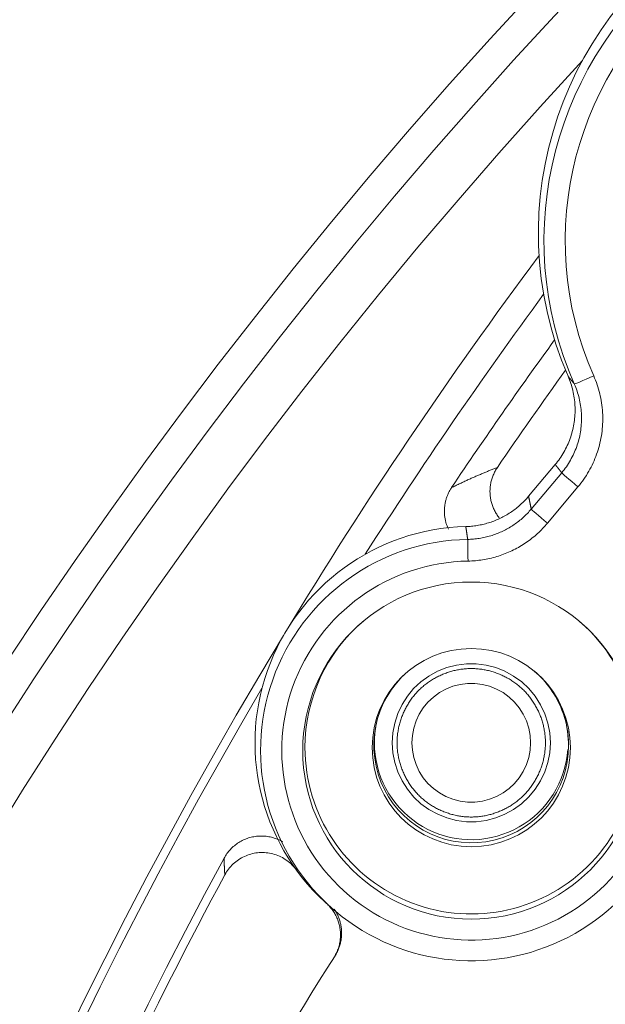
# Model space of a CAD drawing. Units: millimetres. Extents: x 80 to 1003, y 25 to 1120.
# Drawn here: x 383 to 397, y 227 to 250 of the extents above; entities that cross this region are included whole.
import ezdxf

# ---------------------------------------------------------------- set-up
doc = ezdxf.new("R2010")
doc.units = ezdxf.units.MM
doc.header["$LTSCALE"] = 12
doc.layers.add('1', color=7, linetype='Continuous')

msp = doc.modelspace()

# ---------------------------------------------------------------- linework, layer by layer
at = {"layer": '1', "color": 7, "linetype": 'Continuous', "lineweight": 18}
for p, q in [((395.23165, 239.02183), (395.86008, 239.77058)), ((390.57208, 229.33008), (390.65708, 229.25769))]:
    msp.add_line(p, q, dxfattribs=at)
at = {"layer": '1', "color": 7, "linetype": 'Continuous', "lineweight": 13}
for p, q in [((395.29384, 238.71995), (396.01275, 239.5765)), ((396.39572, 239.24398), (395.6768, 238.38743))]:
    msp.add_line(p, q, dxfattribs=at)
at = {"layer": '1', "color": 7, "linetype": 'Continuous', "lineweight": 18}
for points in [[(395.86008, 239.77058), (395.88835, 239.80503), (395.91576, 239.83999), (395.94231, 239.87544), (395.96801, 239.9114), (395.99286, 239.94785), (396.01687, 239.98479), (396.04005, 240.02222), (396.06239, 240.06014), (396.08389, 240.09855), (396.10455, 240.13745), (396.12438, 240.17684), (396.14336, 240.21673), (396.16149, 240.25711), (396.17877, 240.29799), (396.19519, 240.33939), (396.2107, 240.38118), (396.22523, 240.42318), (396.23879, 240.46538), (396.25138, 240.50776), (396.26301, 240.55034), (396.27368, 240.59309), (396.2834, 240.63604), (396.29216, 240.67916), (396.29997, 240.72248), (396.30683, 240.76598), (396.31274, 240.80966), (396.31769, 240.85353), (396.32168, 240.89759), (396.32469, 240.94183), (396.32673, 240.98627), (396.32778, 241.03085), (396.32784, 241.07534), (396.32691, 241.11968), (396.325, 241.16388), (396.32212, 241.20793), (396.31828, 241.25185), (396.31347, 241.29562), (396.3077, 241.33925), (396.30098, 241.38275), (396.2933, 241.4261), (396.28465, 241.46931), (396.27504, 241.51238), (396.26446, 241.55531), (396.2529, 241.59809), (396.24036, 241.64074), (396.22683, 241.68322), (396.21235, 241.72543), (396.19694, 241.76727), (396.18059, 241.80877), (396.16332, 241.84991)], [(394.53947, 238.51386), (394.52374, 238.53409), (394.50855, 238.55469), (394.49394, 238.5756), (394.47992, 238.5968), (394.46646, 238.61832), (394.45358, 238.64013), (394.44126, 238.66225), (394.42951, 238.68467), (394.41832, 238.70738), (394.4077, 238.73041), (394.39765, 238.75373), (394.38818, 238.77736), (394.37928, 238.80131), (394.37097, 238.82554), (394.36329, 238.84997), (394.35626, 238.8745), (394.34987, 238.89913), (394.34413, 238.92386), (394.33902, 238.94869), (394.33455, 238.97361), (394.33072, 238.99863), (394.32752, 239.02374), (394.32495, 239.04895), (394.32302, 239.07426), (394.32173, 239.09967), (394.32109, 239.12518), (394.3211, 239.15078), (394.32176, 239.1764), (394.32308, 239.20192), (394.32504, 239.2273), (394.32764, 239.25257), (394.33087, 239.27772), (394.33474, 239.30274), (394.33923, 239.32765), (394.34436, 239.35244), (394.35012, 239.37712), (394.35651, 239.40167), (394.36353, 239.42611), (394.3712, 239.45043), (394.37951, 239.47461), (394.38846, 239.49865), (394.39801, 239.5224), (394.40814, 239.54585), (394.41885, 239.569), (394.43014, 239.59185), (394.442, 239.61441), (394.45444, 239.63666), (394.46746, 239.65862), (394.48106, 239.68028), (394.49525, 239.70163)], [(393.3402, 238.24611), (393.33168, 238.26482), (393.32356, 238.28367), (393.31584, 238.30265), (393.30852, 238.32176), (393.3016, 238.34101), (393.29507, 238.36039), (393.28894, 238.3799), (393.28321, 238.39954), (393.27788, 238.41932), (393.27294, 238.43923), (393.26841, 238.45928), (393.26428, 238.47946), (393.26056, 238.49979), (393.25725, 238.52024), (393.25437, 238.54072), (393.25192, 238.56121), (393.2499, 238.58169), (393.2483, 238.60216), (393.24712, 238.62263), (393.24637, 238.64309), (393.24603, 238.66355), (393.24611, 238.684), (393.24662, 238.70444), (393.24754, 238.72488), (393.24888, 238.74531), (393.25063, 238.76574), (393.25282, 238.78616), (393.25542, 238.80657), (393.25846, 238.82699), (393.26193, 238.84739), (393.26581, 238.86773), (393.27011, 238.88793), (393.27481, 238.90799), (393.27992, 238.9279), (393.28542, 238.94766), (393.29131, 238.96728), (393.2976, 238.98675), (393.30428, 239.00608), (393.31136, 239.02527), (393.31882, 239.04431), (393.32668, 239.06321), (393.33494, 239.08196), (393.34359, 239.10057), (393.35264, 239.11903), (393.36209, 239.13735), (393.37195, 239.15552), (393.38219, 239.17351), (393.39281, 239.19131), (393.40381, 239.20889), (393.41518, 239.22625)], [(393.75037, 238.30835), (393.78447, 238.3095), (393.81845, 238.31123), (393.85232, 238.31353), (393.88608, 238.3164), (393.91973, 238.31983), (393.95327, 238.32383), (393.9867, 238.32839), (394.02002, 238.3335), (394.05323, 238.33918), (394.08633, 238.34541), (394.11932, 238.3522), (394.1522, 238.35954), (394.18497, 238.36744), (394.21764, 238.3759), (394.25019, 238.38492), (394.28263, 238.3945), (394.31496, 238.40465), (394.34718, 238.41537), (394.37929, 238.42666), (394.41126, 238.43852), (394.44304, 238.45092), (394.47453, 238.46384), (394.50571, 238.47725), (394.5366, 238.49116), (394.5672, 238.50557), (394.5975, 238.52047), (394.62752, 238.53587), (394.65725, 238.55175), (394.68669, 238.56813), (394.71584, 238.58499), (394.74471, 238.60235), (394.77329, 238.62019), (394.80158, 238.63852), (394.82958, 238.65735), (394.85729, 238.67666), (394.88471, 238.69647), (394.91184, 238.71678), (394.93868, 238.73759), (394.96523, 238.75891), (394.99146, 238.78072), (395.01732, 238.80298), (395.04278, 238.82566), (395.06783, 238.84874), (395.09246, 238.87224), (395.11668, 238.89615), (395.1405, 238.92046), (395.1639, 238.94519), (395.1869, 238.97033), (395.20948, 238.99587), (395.23165, 239.02183)], [(396.01715, 234.01317), (396.02253, 233.99879), (396.02781, 233.98438), (396.033, 233.96993), (396.0381, 233.95545), (396.0431, 233.94094), (396.048, 233.9264), (396.05281, 233.91182), (396.05752, 233.89721), (396.06214, 233.88257), (396.06665, 233.8679), (396.07107, 233.8532), (396.07539, 233.83847), (396.07961, 233.82372), (396.08373, 233.80893), (396.08776, 233.79411), (396.09168, 233.77927), (396.0955, 233.7644), (396.09922, 233.74951), (396.10283, 233.73459), (396.10635, 233.71965), (396.10977, 233.70468), (396.11308, 233.68969), (396.11629, 233.67468), (396.11939, 233.65965), (396.1224, 233.64459), (396.1253, 233.62952), (396.12809, 233.61443), (396.13078, 233.59931), (396.13337, 233.58418), (396.13586, 233.56903), (396.13824, 233.55387), (396.14051, 233.53869), (396.14268, 233.52349), (396.14475, 233.50828), (396.14672, 233.49306), (396.14858, 233.47782), (396.15033, 233.46257), (396.15198, 233.44731), (396.15353, 233.43203), (396.15497, 233.41675), (396.15631, 233.40146), (396.15754, 233.38616), (396.15867, 233.37085), (396.15969, 233.35553), (396.16061, 233.34021), (396.16143, 233.32488), (396.16215, 233.30955), (396.16276, 233.29421), (396.16326, 233.27887), (396.16367, 233.26352)], [(391.59445, 233.21132), (391.59447, 233.2189), (391.59451, 233.22649), (391.59458, 233.23407), (391.59467, 233.24166), (391.59479, 233.24924), (391.59493, 233.25682), (391.5951, 233.26441), (391.5953, 233.27199), (391.59552, 233.27957), (391.59576, 233.28715), (391.59603, 233.29473), (391.59633, 233.30231), (391.59665, 233.30989), (391.597, 233.31747), (391.59737, 233.32505), (391.59777, 233.33262), (391.59819, 233.3402), (391.59864, 233.34777), (391.59911, 233.35534), (391.59961, 233.36291), (391.60014, 233.37048), (391.60069, 233.37805), (391.60127, 233.38561), (391.60187, 233.39317), (391.6025, 233.40073), (391.60315, 233.40829), (391.60383, 233.41585), (391.60453, 233.4234), (391.60526, 233.43095), (391.60602, 233.4385), (391.6068, 233.44604), (391.60761, 233.45359), (391.60844, 233.46113), (391.6093, 233.46866), (391.61018, 233.4762), (391.61109, 233.48373), (391.61203, 233.49126), (391.61299, 233.49878), (391.61397, 233.50631), (391.61498, 233.51382), (391.61602, 233.52134), (391.61709, 233.52885), (391.61817, 233.53636), (391.61929, 233.54386), (391.62043, 233.55136), (391.62159, 233.55886), (391.62279, 233.56635), (391.624, 233.57384), (391.62524, 233.58132), (391.62651, 233.5888)], [(396.1587, 233.05154), (396.14445, 232.91197), (396.12145, 232.77357), (396.08983, 232.63689), (396.04986, 232.50241), (396.00192, 232.37056), (395.94638, 232.24172), (395.88333, 232.1164), (395.81274, 231.99515), (395.73476, 231.87853), (395.64965, 231.767), (395.55776, 231.66099), (395.45952, 231.56084), (395.35527, 231.46698), (395.2453, 231.3799), (395.13005, 231.29994), (395.01002, 231.22735), (394.88578, 231.16222), (394.75791, 231.10455), (394.6269, 231.05436), (394.49315, 231.01201), (394.35707, 230.97791), (394.21912, 230.95234), (394.07985, 230.93545), (393.93979, 230.92726), (393.7995, 230.92774), (393.6595, 230.93694), (393.52037, 230.95497), (393.38265, 230.98174), (393.24687, 231.01702), (393.11348, 231.06048), (392.98287, 231.1117), (392.85545, 231.1704), (392.73177, 231.23663), (392.61241, 231.31036), (392.49791, 231.39143), (392.38873, 231.47954), (392.28528, 231.5743), (392.18789, 231.67529), (392.09698, 231.78214), (392.01297, 231.8945), (391.93617, 232.01191), (391.86675, 232.13382), (391.80478, 232.25968), (391.75022, 232.38894), (391.70323, 232.52113), (391.66426, 232.6559), (391.6337, 232.79283), (391.6118, 232.9314), (391.59873, 233.07108), (391.59445, 233.21132)], [(388.04808, 230.48968), (388.06394, 230.51783), (388.08062, 230.54533), (388.09812, 230.57219), (388.11643, 230.59841), (388.13554, 230.62401), (388.15545, 230.64897), (388.17617, 230.67331), (388.19769, 230.69701), (388.22003, 230.72007), (388.24318, 230.74249), (388.26711, 230.76422), (388.29168, 230.78511), (388.3168, 230.80512), (388.34247, 230.82425), (388.36869, 230.84252), (388.39546, 230.85993), (388.42278, 230.87648), (388.45065, 230.89217), (388.47907, 230.90699), (388.50805, 230.92093), (388.53759, 230.93399), (388.56755, 230.9461), (388.59775, 230.95718), (388.62819, 230.96726), (388.65886, 230.97633), (388.68976, 230.98441), (388.7209, 230.99149), (388.75227, 230.99758), (388.78388, 231.00267), (388.81572, 231.00675), (388.84781, 231.00982), (388.88008, 231.01187), (388.9123, 231.01286), (388.94441, 231.01282), (388.97641, 231.01175), (389.00831, 231.00966), (389.04009, 231.00655), (389.07176, 231.00244), (389.10333, 230.9973), (389.13478, 230.99114), (389.16613, 230.98395), (389.19736, 230.97572), (389.22832, 230.96648), (389.25884, 230.95629), (389.28891, 230.94517), (389.31854, 230.93311), (389.34772, 230.92014), (389.37647, 230.90624), (389.40478, 230.89142), (389.43266, 230.87567)], [(389.75629, 230.21318), (389.73173, 230.24555), (389.70602, 230.27673), (389.67916, 230.30675), (389.65118, 230.3356), (389.62206, 230.36331), (389.59181, 230.38985), (389.56043, 230.41522), (389.5279, 230.43942), (389.4943, 230.46236), (389.45996, 230.48381), (389.42493, 230.50377), (389.38921, 230.52226), (389.35281, 230.53928), (389.31573, 230.55484), (389.27796, 230.56893), (389.23949, 230.58153), (389.20036, 230.59261), (389.16092, 230.60207), (389.12131, 230.60989), (389.08154, 230.61609), (389.04162, 230.62067), (389.00153, 230.62364), (388.96129, 230.62501), (388.92088, 230.62475), (388.88031, 230.62284), (388.83984, 230.61928), (388.79973, 230.61411), (388.76001, 230.60735), (388.72068, 230.59902), (388.68174, 230.58911), (388.64318, 230.57763), (388.605, 230.56457), (388.56721, 230.54992), (388.52991, 230.53367), (388.49346, 230.51601), (388.45791, 230.49697), (388.42324, 230.47657), (388.38946, 230.45481), (388.35655, 230.4317), (388.32454, 230.40722), (388.2934, 230.38137), (388.2632, 230.35414), (388.23419, 230.32577), (388.20648, 230.29638), (388.18006, 230.266), (388.15491, 230.23463), (388.13105, 230.20226), (388.10847, 230.1689), (388.08717, 230.13454), (388.06719, 230.09916)], [(390.63867, 228.14494), (390.6535, 228.16901), (390.66759, 228.19338), (390.68095, 228.21806), (390.69357, 228.24305), (390.70547, 228.26834), (390.71666, 228.29393), (390.72712, 228.31983), (390.73687, 228.34602), (390.74589, 228.37252), (390.75419, 228.39933), (390.76175, 228.42644), (390.76858, 228.45388), (390.77462, 228.48148), (390.77987, 228.50914), (390.78432, 228.53685), (390.78799, 228.56461), (390.79087, 228.59241), (390.79297, 228.62026), (390.79429, 228.64816), (390.79483, 228.67611), (390.7946, 228.7041), (390.79357, 228.73214), (390.79175, 228.76023), (390.78913, 228.78836), (390.78572, 228.81643), (390.78153, 228.84427), (390.77658, 228.8719), (390.77087, 228.89931), (390.76441, 228.9265), (390.75719, 228.95348), (390.74922, 228.98025), (390.7405, 229.00681), (390.73103, 229.03315), (390.7208, 229.05927), (390.7098, 229.08519), (390.69803, 229.11088), (390.68554, 229.13623), (390.67239, 229.16113), (390.65859, 229.18557), (390.64414, 229.20956), (390.62905, 229.23309), (390.61332, 229.25617), (390.59696, 229.2788), (390.57995, 229.30098), (390.56231, 229.32272), (390.54403, 229.34399), (390.52509, 229.36481), (390.5055, 229.38516), (390.4853, 229.405), (390.46453, 229.42427)], [(390.64878, 229.28748), (390.66164, 229.26812), (390.67407, 229.24842), (390.68607, 229.22838), (390.69764, 229.20799), (390.70874, 229.18731), (390.71933, 229.16645), (390.72939, 229.1454), (390.73894, 229.12418), (390.74797, 229.10278), (390.75649, 229.08121), (390.7645, 229.05946), (390.772, 229.03754), (390.779, 229.01544), (390.78548, 228.99317), (390.79146, 228.97073), (390.79692, 228.94811), (390.80187, 228.92531), (390.8063, 228.90234), (390.8102, 228.8792), (390.81355, 228.856), (390.81635, 228.8328), (390.8186, 228.80962), (390.82031, 228.78643), (390.82148, 228.76325), (390.8221, 228.74008), (390.82219, 228.71691), (390.82174, 228.69374), (390.82075, 228.67058), (390.81923, 228.64742), (390.81717, 228.62426), (390.81456, 228.60111), (390.8114, 228.57796), (390.80769, 228.55481), (390.80344, 228.53175), (390.79866, 228.50884), (390.79336, 228.48612), (390.78755, 228.46359), (390.78123, 228.44124), (390.7744, 228.41907), (390.76707, 228.39709), (390.75922, 228.37528), (390.75088, 228.35366), (390.74202, 228.33223), (390.73266, 228.31097), (390.72279, 228.2899), (390.71241, 228.26901), (390.70151, 228.2483), (390.69009, 228.22781), (390.67818, 228.20755), (390.66579, 228.18757)]]:
    msp.add_lwpolyline(points, dxfattribs=at)
at = {"layer": '1', "color": 7, "linetype": 'Continuous', "lineweight": 13}
for points in [[(396.16332, 241.84991), (396.16625, 241.84631), (396.16917, 241.8427), (396.1721, 241.8391), (396.17503, 241.8355), (396.17795, 241.83189), (396.18088, 241.82829), (396.18381, 241.82469), (396.18673, 241.82109), (396.18966, 241.81749), (396.19259, 241.81388), (396.19551, 241.81028), (396.19844, 241.80668), (396.20137, 241.80308), (396.2043, 241.79948), (396.20722, 241.79588), (396.21015, 241.79228), (396.21308, 241.78869), (396.21601, 241.78509), (396.21894, 241.78149), (396.22186, 241.77789), (396.22479, 241.77429), (396.22772, 241.7707), (396.23065, 241.7671), (396.23358, 241.7635), (396.23651, 241.75991), (396.23943, 241.75631), (396.24236, 241.75271), (396.24529, 241.74912), (396.24822, 241.74552), (396.25115, 241.74193), (396.25408, 241.73833), (396.25701, 241.73474), (396.25994, 241.73115), (396.26286, 241.72755), (396.26579, 241.72396), (396.26872, 241.72037), (396.27165, 241.71677), (396.27458, 241.71318), (396.27751, 241.70959), (396.28044, 241.706), (396.28337, 241.70241), (396.2863, 241.69882), (396.28923, 241.69523), (396.29216, 241.69164), (396.29509, 241.68805), (396.29802, 241.68446), (396.30095, 241.68087), (396.30388, 241.67728), (396.30681, 241.67369), (396.30974, 241.6701)], [(396.76695, 241.86098), (396.78907, 241.80943), (396.80996, 241.75757), (396.82962, 241.70541), (396.84808, 241.65294), (396.86533, 241.60016), (396.88138, 241.54708), (396.89625, 241.4937), (396.90992, 241.44002), (396.92241, 241.38604), (396.9337, 241.33175), (396.94379, 241.27716), (396.95268, 241.22227), (396.96036, 241.16708), (396.96682, 241.11157), (396.97206, 241.05574), (396.97605, 240.99979), (396.97877, 240.94392), (396.98024, 240.88817), (396.98047, 240.83254), (396.97946, 240.77701), (396.97722, 240.72159), (396.97375, 240.66629), (396.96906, 240.61109), (396.96314, 240.556), (396.956, 240.50103), (396.94763, 240.44616), (396.93803, 240.39141), (396.92719, 240.33676), (396.91509, 240.28223), (396.90174, 240.22782), (396.88715, 240.17362), (396.87139, 240.11992), (396.85449, 240.06675), (396.83645, 240.0141), (396.81727, 239.96196), (396.79697, 239.91034), (396.77555, 239.85922), (396.75301, 239.80862), (396.72936, 239.75852), (396.70459, 239.70893), (396.67869, 239.65985), (396.65166, 239.61128), (396.6235, 239.56323), (396.5942, 239.5157), (396.56375, 239.46867), (396.53218, 239.42225), (396.49957, 239.37654), (396.46596, 239.33159), (396.43134, 239.2874), (396.39572, 239.24398)], [(396.01275, 239.5765), (396.04126, 239.61124), (396.06895, 239.64658), (396.09584, 239.68254), (396.12193, 239.7191), (396.14719, 239.75624), (396.17156, 239.79386), (396.195, 239.83188), (396.21752, 239.87032), (396.23915, 239.90917), (396.25987, 239.94843), (396.27969, 239.9881), (396.29861, 240.02818), (396.31664, 240.06866), (396.33378, 240.10955), (396.35002, 240.15085), (396.36536, 240.19256), (396.3798, 240.23468), (396.39332, 240.27722), (396.40593, 240.32017), (396.4176, 240.36353), (396.42829, 240.40706), (396.43796, 240.45069), (396.44663, 240.4944), (396.45432, 240.53821), (396.46101, 240.5821), (396.46672, 240.62608), (396.47146, 240.67015), (396.47521, 240.71431), (396.47799, 240.75855), (396.47978, 240.80289), (396.48058, 240.84731), (396.4804, 240.89182), (396.47923, 240.93643), (396.47705, 240.98112), (396.47386, 241.02588), (396.46966, 241.07055), (396.46449, 241.11495), (396.45834, 241.15911), (396.45123, 241.20303), (396.44316, 241.2467), (396.43412, 241.29013), (396.42414, 241.33332), (396.41319, 241.37626), (396.4013, 241.41897), (396.38845, 241.46143), (396.37465, 241.50366), (396.35989, 241.54564), (396.34415, 241.58737), (396.32744, 241.62886), (396.30974, 241.6701)], [(396.01275, 239.5765), (396.0097, 239.58038), (396.00664, 239.58425), (396.00358, 239.58813), (396.00052, 239.59201), (395.99747, 239.59588), (395.99441, 239.59976), (395.99135, 239.60364), (395.9883, 239.60752), (395.98524, 239.61139), (395.98218, 239.61527), (395.97913, 239.61915), (395.97607, 239.62303), (395.97302, 239.62691), (395.96996, 239.63079), (395.96691, 239.63467), (395.96385, 239.63855), (395.9608, 239.64243), (395.95774, 239.64631), (395.95469, 239.65019), (395.95163, 239.65407), (395.94858, 239.65795), (395.94552, 239.66183), (395.94247, 239.66571), (395.93942, 239.66959), (395.93636, 239.67347), (395.93331, 239.67735), (395.93026, 239.68124), (395.9272, 239.68512), (395.92415, 239.689), (395.9211, 239.69288), (395.91805, 239.69677), (395.91499, 239.70065), (395.91194, 239.70453), (395.90889, 239.70842), (395.90584, 239.7123), (395.90279, 239.71618), (395.89974, 239.72007), (395.89668, 239.72395), (395.89363, 239.72784), (395.89058, 239.73172), (395.88753, 239.73561), (395.88448, 239.73949), (395.88143, 239.74338), (395.87838, 239.74726), (395.87533, 239.75115), (395.87228, 239.75504), (395.86923, 239.75892), (395.86618, 239.76281), (395.86313, 239.76669), (395.86008, 239.77058)], [(393.41518, 239.22625), (393.43781, 239.23745), (393.46039, 239.24858), (393.48292, 239.25962), (393.5054, 239.27058), (393.52784, 239.28146), (393.55022, 239.29226), (393.57256, 239.30299), (393.59486, 239.31364), (393.6171, 239.32421), (393.6393, 239.3347), (393.66146, 239.34512), (393.68357, 239.35547), (393.70564, 239.36575), (393.72766, 239.37595), (393.74964, 239.38608), (393.77158, 239.39614), (393.79347, 239.40614), (393.81533, 239.41606), (393.83714, 239.42592), (393.85891, 239.43571), (393.88065, 239.44543), (393.90234, 239.45509), (393.92399, 239.46468), (393.94561, 239.47421), (393.96719, 239.48368), (393.98873, 239.49309), (394.01023, 239.50243), (394.03169, 239.51171), (394.05312, 239.52094), (394.07452, 239.5301), (394.09587, 239.53921), (394.11719, 239.54825), (394.13848, 239.55724), (394.15973, 239.56617), (394.18095, 239.57504), (394.20213, 239.58385), (394.22328, 239.59261), (394.24439, 239.60132), (394.26547, 239.60997), (394.28652, 239.61856), (394.30753, 239.6271), (394.32852, 239.63559), (394.34947, 239.64402), (394.37038, 239.65241), (394.39127, 239.66074), (394.41213, 239.66901), (394.43295, 239.67724), (394.45375, 239.68542), (394.47451, 239.69355), (394.49525, 239.70163)], [(395.23165, 239.02183), (395.23289, 239.0158), (395.23414, 239.00977), (395.23539, 239.00374), (395.23664, 238.9977), (395.23788, 238.99167), (395.23913, 238.98564), (395.24038, 238.9796), (395.24163, 238.97357), (395.24287, 238.96753), (395.24412, 238.9615), (395.24536, 238.95546), (395.24661, 238.94943), (395.24786, 238.94339), (395.2491, 238.93736), (395.25035, 238.93132), (395.25159, 238.92529), (395.25284, 238.91925), (395.25408, 238.91322), (395.25533, 238.90718), (395.25657, 238.90114), (395.25782, 238.89511), (395.25906, 238.88907), (395.26031, 238.88303), (395.26155, 238.877), (395.2628, 238.87096), (395.26404, 238.86492), (395.26528, 238.85888), (395.26653, 238.85284), (395.26777, 238.84681), (395.26901, 238.84077), (395.27026, 238.83473), (395.2715, 238.82869), (395.27274, 238.82265), (395.27398, 238.81661), (395.27523, 238.81057), (395.27647, 238.80453), (395.27771, 238.79849), (395.27895, 238.79245), (395.28019, 238.78641), (395.28143, 238.78037), (395.28268, 238.77433), (395.28392, 238.76829), (395.28516, 238.76225), (395.2864, 238.75621), (395.28764, 238.75017), (395.28888, 238.74412), (395.29012, 238.73808), (395.29136, 238.73204), (395.2926, 238.726), (395.29384, 238.71995)], [(393.79567, 238.00611), (393.83014, 238.00698), (393.86454, 238.00845), (393.89888, 238.01051), (393.93316, 238.01315), (393.96738, 238.01639), (394.00153, 238.02021), (394.03562, 238.02461), (394.06964, 238.02961), (394.10361, 238.03519), (394.1375, 238.04137), (394.1713, 238.04813), (394.20494, 238.05546), (394.23835, 238.06335), (394.27155, 238.07179), (394.30454, 238.08078), (394.33731, 238.09032), (394.36988, 238.1004), (394.40223, 238.11103), (394.43438, 238.12219), (394.46632, 238.1339), (394.49806, 238.14615), (394.52958, 238.15894), (394.5609, 238.17227), (394.59201, 238.18614), (394.62291, 238.20055), (394.65361, 238.21551), (394.68409, 238.23102), (394.71436, 238.24708), (394.74442, 238.26369), (394.77426, 238.28086), (394.80384, 238.29856), (394.83304, 238.31673), (394.86185, 238.33535), (394.89028, 238.35441), (394.91833, 238.37393), (394.946, 238.3939), (394.97329, 238.41431), (395.00021, 238.43516), (395.02675, 238.45645), (395.05292, 238.47819), (395.07871, 238.50036), (395.10412, 238.52298), (395.12916, 238.54604), (395.15383, 238.56955), (395.17812, 238.59349), (395.20203, 238.61788), (395.22556, 238.64272), (395.2487, 238.66801), (395.27146, 238.69375), (395.29384, 238.71995)], [(395.6768, 238.38743), (395.64883, 238.35468), (395.62038, 238.32251), (395.59145, 238.2909), (395.56203, 238.25985), (395.53215, 238.22937), (395.50178, 238.19944), (395.47095, 238.17006), (395.43965, 238.14124), (395.40788, 238.11297), (395.37564, 238.08525), (395.34293, 238.05808), (395.30976, 238.03147), (395.27611, 238.00541), (395.242, 237.9799), (395.20741, 237.95494), (395.17235, 237.93054), (395.13681, 237.90671), (395.1008, 237.88344), (395.0643, 237.86073), (395.02732, 237.8386), (394.99002, 237.81714), (394.95245, 237.79638), (394.91461, 237.77631), (394.8765, 237.75692), (394.83814, 237.73822), (394.79951, 237.7202), (394.76062, 237.70286), (394.72148, 237.6862), (394.68207, 237.67022), (394.6424, 237.65491), (394.60247, 237.64027), (394.56229, 237.62631), (394.52184, 237.61303), (394.48114, 237.60042), (394.44017, 237.5885), (394.39894, 237.57726), (394.35744, 237.56671), (394.31567, 237.55685), (394.27363, 237.54768), (394.23138, 237.53923), (394.18901, 237.53151), (394.14656, 237.52452), (394.10403, 237.51828), (394.06141, 237.51277), (394.01873, 237.50799), (393.97596, 237.50394), (393.93311, 237.50063), (393.89018, 237.49806), (393.84717, 237.49622), (393.80409, 237.49513)], [(393.79567, 238.00611), (393.79477, 238.01216), (393.79387, 238.01821), (393.79297, 238.02425), (393.79208, 238.0303), (393.79118, 238.03635), (393.79028, 238.0424), (393.78938, 238.04845), (393.78848, 238.05449), (393.78758, 238.06054), (393.78668, 238.06659), (393.78578, 238.07263), (393.78488, 238.07868), (393.78398, 238.08473), (393.78308, 238.09077), (393.78217, 238.09682), (393.78127, 238.10287), (393.78037, 238.10891), (393.77947, 238.11496), (393.77856, 238.121), (393.77766, 238.12705), (393.77675, 238.13309), (393.77585, 238.13914), (393.77494, 238.14519), (393.77404, 238.15123), (393.77313, 238.15727), (393.77223, 238.16332), (393.77132, 238.16936), (393.77041, 238.17541), (393.76951, 238.18145), (393.7686, 238.1875), (393.76769, 238.19354), (393.76678, 238.19958), (393.76587, 238.20563), (393.76496, 238.21167), (393.76406, 238.21771), (393.76315, 238.22376), (393.76223, 238.2298), (393.76132, 238.23584), (393.76041, 238.24189), (393.7595, 238.24793), (393.75859, 238.25397), (393.75768, 238.26001), (393.75677, 238.26605), (393.75585, 238.2721), (393.75494, 238.27814), (393.75403, 238.28418), (393.75311, 238.29022), (393.7522, 238.29626), (393.75128, 238.3023), (393.75037, 238.30835)], [(392.64192, 234.44875), (392.66152, 234.46803), (392.68142, 234.48698), (392.70163, 234.50559), (392.72213, 234.52388), (392.74292, 234.54183), (392.764, 234.55944), (392.78536, 234.57671), (392.80699, 234.59364), (392.82888, 234.61022), (392.85104, 234.62646), (392.87344, 234.64235), (392.8961, 234.65788), (392.91899, 234.67306), (392.94213, 234.68788), (392.96549, 234.70233), (392.98907, 234.71643), (393.01287, 234.73016), (393.03688, 234.74352), (393.06109, 234.75651), (393.08551, 234.76913), (393.11011, 234.78137), (393.1349, 234.79323), (393.15987, 234.80471), (393.18501, 234.81581), (393.21032, 234.82652), (393.23579, 234.83684), (393.26142, 234.84677), (393.28719, 234.85631), (393.31311, 234.86545), (393.33916, 234.87419), (393.36535, 234.88254), (393.39165, 234.89047), (393.41808, 234.898), (393.44462, 234.90512), (393.47126, 234.91183), (393.498, 234.91813), (393.52484, 234.924), (393.55176, 234.92946), (393.57876, 234.9345), (393.60584, 234.93911), (393.63298, 234.94329), (393.66019, 234.94705), (393.68746, 234.95037), (393.71477, 234.95326), (393.74213, 234.95571), (393.76952, 234.95772), (393.79695, 234.95929), (393.8244, 234.96041), (393.85188, 234.96109), (393.87936, 234.96132)], [(393.87936, 234.96132), (393.90685, 234.96109), (393.93432, 234.96041), (393.96177, 234.95929), (393.9892, 234.95772), (394.01659, 234.95571), (394.04395, 234.95326), (394.07126, 234.95037), (394.09853, 234.94705), (394.12574, 234.94329), (394.15288, 234.93911), (394.17996, 234.9345), (394.20696, 234.92946), (394.23389, 234.924), (394.26072, 234.91813), (394.28746, 234.91183), (394.3141, 234.90512), (394.34064, 234.898), (394.36707, 234.89047), (394.39337, 234.88254), (394.41956, 234.87419), (394.44561, 234.86545), (394.47153, 234.85631), (394.4973, 234.84677), (394.52293, 234.83684), (394.5484, 234.82652), (394.57371, 234.81581), (394.59885, 234.80471), (394.62382, 234.79323), (394.64861, 234.78137), (394.67322, 234.76913), (394.69763, 234.75651), (394.72184, 234.74352), (394.74585, 234.73016), (394.76965, 234.71643), (394.79323, 234.70233), (394.8166, 234.68788), (394.83973, 234.67306), (394.86262, 234.65788), (394.88528, 234.64235), (394.90769, 234.62646), (394.92984, 234.61022), (394.95173, 234.59364), (394.97336, 234.57671), (394.99472, 234.55944), (395.0158, 234.54183), (395.03659, 234.52388), (395.05709, 234.50559), (395.0773, 234.48698), (395.0972, 234.46803), (395.1168, 234.44875)], [(392.12936, 233.21132), (392.12959, 233.2388), (392.13026, 233.26627), (392.13139, 233.29373), (392.13295, 233.32115), (392.13497, 233.34855), (392.13742, 233.37591), (392.1403, 233.40322), (392.14363, 233.43048), (392.14738, 233.45769), (392.15157, 233.48484), (392.15618, 233.51192), (392.16122, 233.53892), (392.16667, 233.56584), (392.17255, 233.59268), (392.17885, 233.61942), (392.18555, 233.64606), (392.19268, 233.6726), (392.20021, 233.69902), (392.20814, 233.72533), (392.21648, 233.75151), (392.22522, 233.77757), (392.23437, 233.80348), (392.2439, 233.82926), (392.25383, 233.85488), (392.26416, 233.88036), (392.27487, 233.90567), (392.28597, 233.93081), (392.29745, 233.95578), (392.30931, 233.98057), (392.32155, 234.00517), (392.33417, 234.02958), (392.34716, 234.0538), (392.36052, 234.07781), (392.37425, 234.10161), (392.38834, 234.12519), (392.4028, 234.14855), (392.41762, 234.17168), (392.4328, 234.19458), (392.44833, 234.21723), (392.46422, 234.23964), (392.48045, 234.2618), (392.49704, 234.28369), (392.51397, 234.30532), (392.53124, 234.32667), (392.54885, 234.34775), (392.5668, 234.36855), (392.58508, 234.38905), (392.6037, 234.40926), (392.62265, 234.42916), (392.64192, 234.44875)], [(395.1168, 234.44875), (395.13607, 234.42916), (395.15502, 234.40926), (395.17364, 234.38905), (395.19192, 234.36855), (395.20987, 234.34775), (395.22748, 234.32667), (395.24476, 234.30532), (395.26168, 234.28369), (395.27827, 234.2618), (395.2945, 234.23964), (395.31039, 234.21723), (395.32592, 234.19458), (395.3411, 234.17168), (395.35592, 234.14855), (395.37038, 234.12519), (395.38447, 234.10161), (395.3982, 234.07781), (395.41156, 234.0538), (395.42455, 234.02958), (395.43717, 234.00517), (395.44941, 233.98057), (395.46127, 233.95578), (395.47276, 233.93081), (395.48385, 233.90567), (395.49456, 233.88036), (395.50489, 233.85488), (395.51482, 233.82926), (395.52436, 233.80348), (395.5335, 233.77757), (395.54224, 233.75151), (395.55058, 233.72533), (395.55852, 233.69902), (395.56605, 233.6726), (395.57317, 233.64606), (395.57988, 233.61942), (395.58617, 233.59268), (395.59205, 233.56584), (395.59751, 233.53892), (395.60254, 233.51192), (395.60715, 233.48484), (395.61134, 233.45769), (395.61509, 233.43048), (395.61842, 233.40322), (395.62131, 233.37591), (395.62376, 233.34855), (395.62577, 233.32115), (395.62734, 233.29373), (395.62846, 233.26627), (395.62913, 233.2388), (395.62936, 233.21132)], [(392.64192, 231.97388), (392.62265, 231.99347), (392.6037, 232.01338), (392.58508, 232.03358), (392.5668, 232.05409), (392.54885, 232.07488), (392.53124, 232.09596), (392.51397, 232.11731), (392.49704, 232.13894), (392.48045, 232.16084), (392.46422, 232.18299), (392.44833, 232.2054), (392.4328, 232.22805), (392.41762, 232.25095), (392.4028, 232.27408), (392.38834, 232.29744), (392.37425, 232.32103), (392.36052, 232.34482), (392.34716, 232.36883), (392.33417, 232.39305), (392.32155, 232.41746), (392.30931, 232.44207), (392.29745, 232.46686), (392.28597, 232.49182), (392.27487, 232.51697), (392.26416, 232.54228), (392.25383, 232.56775), (392.2439, 232.59337), (392.23437, 232.61915), (392.22522, 232.64507), (392.21648, 232.67112), (392.20814, 232.6973), (392.20021, 232.72361), (392.19268, 232.75004), (392.18555, 232.77657), (392.17885, 232.80322), (392.17255, 232.82996), (392.16667, 232.85679), (392.16122, 232.88371), (392.15618, 232.91072), (392.15157, 232.93779), (392.14738, 232.96494), (392.14363, 232.99215), (392.1403, 233.01941), (392.13742, 233.04673), (392.13497, 233.07409), (392.13295, 233.10148), (392.13139, 233.12891), (392.13026, 233.15636), (392.12959, 233.18383), (392.12936, 233.21132)], [(395.62936, 233.21132), (395.62913, 233.18383), (395.62846, 233.15636), (395.62734, 233.12891), (395.62577, 233.10148), (395.62376, 233.07409), (395.62131, 233.04673), (395.61842, 233.01941), (395.61509, 232.99215), (395.61134, 232.96494), (395.60715, 232.93779), (395.60254, 232.91072), (395.59751, 232.88371), (395.59205, 232.85679), (395.58617, 232.82996), (395.57988, 232.80322), (395.57317, 232.77657), (395.56605, 232.75004), (395.55852, 232.72361), (395.55058, 232.6973), (395.54224, 232.67112), (395.5335, 232.64507), (395.52436, 232.61915), (395.51482, 232.59337), (395.50489, 232.56775), (395.49456, 232.54228), (395.48385, 232.51697), (395.47276, 232.49182), (395.46127, 232.46686), (395.44941, 232.44207), (395.43717, 232.41746), (395.42455, 232.39305), (395.41156, 232.36883), (395.3982, 232.34482), (395.38447, 232.32103), (395.37038, 232.29744), (395.35592, 232.27408), (395.3411, 232.25095), (395.32592, 232.22805), (395.31039, 232.2054), (395.2945, 232.18299), (395.27827, 232.16084), (395.26168, 232.13894), (395.24476, 232.11731), (395.22748, 232.09596), (395.20987, 232.07488), (395.19192, 232.05409), (395.17364, 232.03358), (395.15502, 232.01338), (395.13607, 231.99347), (395.1168, 231.97388)], [(393.87936, 231.46132), (393.85188, 231.46154), (393.8244, 231.46222), (393.79695, 231.46334), (393.76952, 231.46491), (393.74213, 231.46692), (393.71477, 231.46937), (393.68746, 231.47226), (393.66019, 231.47558), (393.63298, 231.47934), (393.60584, 231.48352), (393.57876, 231.48813), (393.55176, 231.49317), (393.52484, 231.49863), (393.498, 231.50451), (393.47126, 231.5108), (393.44462, 231.51751), (393.41808, 231.52463), (393.39165, 231.53216), (393.36535, 231.5401), (393.33916, 231.54844), (393.31311, 231.55718), (393.28719, 231.56632), (393.26142, 231.57586), (393.23579, 231.58579), (393.21032, 231.59611), (393.18501, 231.60682), (393.15987, 231.61792), (393.1349, 231.6294), (393.11011, 231.64127), (393.08551, 231.65351), (393.06109, 231.66612), (393.03688, 231.67911), (393.01287, 231.69247), (392.98907, 231.7062), (392.96549, 231.7203), (392.94213, 231.73476), (392.91899, 231.74958), (392.8961, 231.76475), (392.87344, 231.78029), (392.85104, 231.79617), (392.82888, 231.81241), (392.80699, 231.82899), (392.78536, 231.84592), (392.764, 231.86319), (392.74292, 231.88081), (392.72213, 231.89876), (392.70163, 231.91704), (392.68142, 231.93566), (392.66152, 231.9546), (392.64192, 231.97388)], [(395.1168, 231.97388), (395.0972, 231.9546), (395.0773, 231.93566), (395.05709, 231.91704), (395.03659, 231.89876), (395.0158, 231.88081), (394.99472, 231.86319), (394.97336, 231.84592), (394.95173, 231.82899), (394.92984, 231.81241), (394.90769, 231.79617), (394.88528, 231.78029), (394.86262, 231.76475), (394.83973, 231.74958), (394.8166, 231.73476), (394.79323, 231.7203), (394.76965, 231.7062), (394.74585, 231.69247), (394.72184, 231.67911), (394.69763, 231.66612), (394.67322, 231.65351), (394.64861, 231.64127), (394.62382, 231.6294), (394.59885, 231.61792), (394.57371, 231.60682), (394.5484, 231.59611), (394.52293, 231.58579), (394.4973, 231.57586), (394.47153, 231.56632), (394.44561, 231.55718), (394.41956, 231.54844), (394.39337, 231.5401), (394.36707, 231.53216), (394.34064, 231.52463), (394.3141, 231.51751), (394.28746, 231.5108), (394.26072, 231.50451), (394.23389, 231.49863), (394.20696, 231.49317), (394.17996, 231.48813), (394.15288, 231.48352), (394.12574, 231.47934), (394.09853, 231.47558), (394.07126, 231.47226), (394.04395, 231.46937), (394.01659, 231.46692), (393.9892, 231.46491), (393.96177, 231.46334), (393.93432, 231.46222), (393.90685, 231.46154), (393.87936, 231.46132)], [(388.06719, 230.09916), (388.06671, 230.1068), (388.06623, 230.11445), (388.06575, 230.12211), (388.06528, 230.12978), (388.06482, 230.13745), (388.06435, 230.14513), (388.06389, 230.15281), (388.06344, 230.1605), (388.06299, 230.1682), (388.06254, 230.1759), (388.0621, 230.18361), (388.06166, 230.19133), (388.06122, 230.19905), (388.06079, 230.20678), (388.06036, 230.21452), (388.05994, 230.22226), (388.05952, 230.23001), (388.05911, 230.23777), (388.0587, 230.24553), (388.05829, 230.2533), (388.05789, 230.26108), (388.05749, 230.26886), (388.0571, 230.27665), (388.05671, 230.28445), (388.05632, 230.29225), (388.05594, 230.30006), (388.05556, 230.30788), (388.05519, 230.31571), (388.05482, 230.32354), (388.05445, 230.33138), (388.05409, 230.33923), (388.05374, 230.34708), (388.05339, 230.35494), (388.05304, 230.36281), (388.0527, 230.37068), (388.05236, 230.37857), (388.05202, 230.38646), (388.05169, 230.39435), (388.05137, 230.40226), (388.05105, 230.41017), (388.05073, 230.41809), (388.05042, 230.42601), (388.05011, 230.43394), (388.04981, 230.44188), (388.04951, 230.44983), (388.04921, 230.45779), (388.04892, 230.46575), (388.04864, 230.47372), (388.04836, 230.4817), (388.04808, 230.48968)]]:
    msp.add_lwpolyline(points, dxfattribs=at)
at = {"layer": '1', "color": 7, "linetype": 'Continuous', "lineweight": 18}
for points in [[(395.74434, 233.21132), (395.7291, 233.44526), (395.68457, 233.67423), (395.6115, 233.8977), (395.51225, 234.10915), (395.38772, 234.30689), (395.23845, 234.48838), (395.06853, 234.64758), (394.87867, 234.78459), (394.6729, 234.89711), (394.45603, 234.98315), (394.22855, 235.04235), (393.99718, 235.07242), (393.76401, 235.07258), (393.53078, 235.04247), (393.30489, 234.98387), (393.08697, 234.89765), (392.88117, 234.78529), (392.69209, 234.64914), (392.52051, 234.48864), (392.37191, 234.30816), (392.24735, 234.11077), (392.14731, 233.89794), (392.07466, 233.6762), (392.02977, 233.4464), (392.01438, 233.21076), (392.02984, 232.97574), (392.07456, 232.74679), (392.14747, 232.5243), (392.2473, 232.31194), (392.37171, 232.11474), (392.52109, 231.93338), (392.69169, 231.77381), (392.88087, 231.63752), (393.08721, 231.52487), (393.30418, 231.439), (393.53075, 231.38017), (393.76333, 231.3501), (393.99602, 231.35013), (394.22866, 231.3803), (394.45517, 231.4392), (394.67219, 231.52518), (394.87847, 231.63791), (395.06751, 231.77421), (395.23804, 231.93382), (395.38736, 232.11524), (395.51172, 232.31251), (395.61152, 232.52498), (395.68431, 232.74739), (395.72895, 232.97627), (395.74434, 233.21132)], [(392.47846, 233.21132), (392.48988, 233.03587), (392.52345, 232.8633), (392.5781, 232.69613), (392.65281, 232.5369), (392.74652, 232.38813), (392.85818, 232.25235), (392.9865, 232.13213), (393.12909, 232.02931), (393.28341, 231.94497), (393.44693, 231.88016), (393.61711, 231.83592), (393.79144, 231.81329), (393.96729, 231.81329), (394.14161, 231.83592), (394.3118, 231.88016), (394.47531, 231.94497), (394.62963, 232.02931), (394.77222, 232.13213), (394.90054, 232.25235), (395.0122, 232.38813), (395.10591, 232.5369), (395.18062, 232.69613), (395.23528, 232.8633), (395.26884, 233.03587), (395.28026, 233.21132), (395.26884, 233.38676), (395.23528, 233.55934), (395.18062, 233.7265), (395.10591, 233.88573), (395.0122, 234.0345), (394.90054, 234.17028), (394.77222, 234.29051), (394.62963, 234.39332), (394.47531, 234.47766), (394.3118, 234.54247), (394.14161, 234.58672), (393.96729, 234.60934), (393.79144, 234.60934), (393.61711, 234.58672), (393.44693, 234.54247), (393.28341, 234.47766), (393.12909, 234.39332), (392.9865, 234.29051), (392.85818, 234.17028), (392.74652, 234.0345), (392.65281, 233.88573), (392.5781, 233.7265), (392.52345, 233.55934), (392.48988, 233.38676), (392.47846, 233.21132)]]:
    msp.add_lwpolyline(points, close=True, dxfattribs=at)
for radius in [144.79999, 143.8, 141.17109]:
    msp.add_circle((482.40787, 169.79276), radius, dxfattribs=at)
for centre, radius, start, end in [((482.40787, 169.79276), 119, 90, 270), ((482.40787, 169.79276), 91.5, 182, 97.6475), ((482.40787, 169.79276), 94.25, 119.76934, 202.020093), ((482.40787, 169.79276), 91.5, 119.8775, 182), ((484.87723, 177.97366), 111.55027, 143.264545, 148.741351), ((484.87723, 177.97366), 110.92191, 143.608618, 147.448559), ((484.87723, 177.97366), 110.07809, 143.979423, 146.189584), ((484.87723, 177.97366), 109.44973, 144.203032, 145.668187), ((484.87723, 177.97366), 111.54887, 148.812131, 184.409879), ((484.87723, 177.97366), 111.3464, 149.494539, 213.974372), ((484.87723, 177.97366), 110.1536, 151.526473, 214.569128), ((484.87723, 177.97366), 109.95113, 151.700614, 157.363117), ((482.40787, 169.79276), 108.75, 147.522815, 153.256427)]:
    msp.add_arc(centre, radius, start, end, dxfattribs=at)
at = {"layer": '1', "color": 7, "linetype": 'Continuous', "lineweight": 13}
for radius, start, end in [(118.24728, 90, 270), (92, 182, 97.74875), (90.65098, 182, 97.4675), (92, 119.855, 182), (117.04892, 137.219063, 225.025313), (90.65098, 119.916875, 182)]:
    msp.add_arc((482.40787, 169.79276), radius, start, end, dxfattribs=at)
at = {"layer": '1', "color": 7, "linetype": 'Continuous', "lineweight": 18}
for centre, major_axis, start_param, end_param in [((403.96364, 245.22614), (-8.5, 0), 2.27646986, 6.69176688), ((403.96364, 245.05401), (-8.36893, 0), 1.3289543, 6.69956026), ((393.87936, 233.21132), (-5.1, 0), 4.73768441, 7.14844425), ((393.87936, 233.03919), (-4.96893, 0), 4.72923349, 9.58246637), ((393.87936, 233.0967), (-3.92145, 0), 5.41807694, 6.28318531), ((393.87936, 233.0967), (-3.92145, 0), 3.51358467, 4.0068147), ((393.87936, 233.14942), (2.29713, 0), 2.2764845, 6.28318531), ((393.87936, 233.14942), (2.29713, 0), 0.37199188, 0.86522182), ((393.87936, 233.0967), (-3.92145, 0), 0, 3.51358479), ((393.87936, 233.14942), (2.29713, 0), 0, 0.371992)]:
    msp.add_ellipse(centre, major_axis=major_axis, ratio=0.999737, start_param=start_param, end_param=end_param, dxfattribs=at)
at = {"layer": '1', "color": 7, "linetype": 'Continuous', "lineweight": 13}
for centre, major_axis, ratio, start_param, end_param in [((403.96364, 245.04275), (7.86901, 0), 0.999737, 4.47054696, 9.84115291), ((396.76695, 241.87244), (0.45726, 0.20227), 0.020966, 3.14977215, 4.70311518), ((396.39572, 239.25544), (-0.38298, 0.32144), 0.017561, 0.03219147, 1.5855345), ((395.6768, 238.39889), (-0.38298, 0.32144), 0.017561, 0.03219147, 1.5855345), ((393.80409, 237.50659), (-0.00842, 0.49993), 0.000386, 0.04037621, 1.59371925), ((393.87936, 233.02792), (4.46901, 0), 0.999737, 1.58764084, 6.44087372)]:
    msp.add_ellipse(centre, major_axis=major_axis, ratio=ratio, start_param=start_param, end_param=end_param, dxfattribs=at)
at = {"layer": '1', "color": 7, "linetype": 'Continuous', "lineweight": 18}
for centre, major_axis in [((393.87936, 233.02792), (3.97382, 0)), ((393.87936, 233.0967), (2.33728, 0))]:
    msp.add_ellipse(centre, major_axis=major_axis, ratio=0.999737, dxfattribs=at)

doc.saveas('drawing.dxf')
